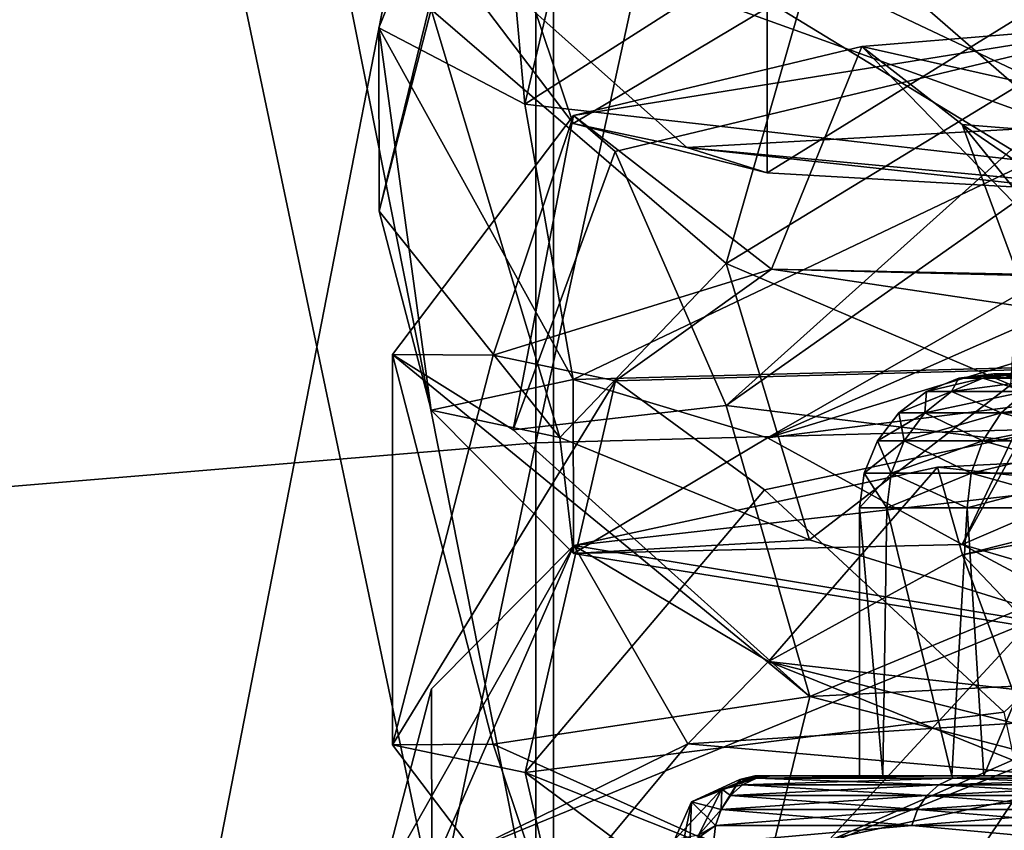
# Model space of a CAD drawing. Units: inches. Extents: x 0.37 to 1.73, y -2.28 to 2.04.
# Drawn here: x 1.01 to 1.02, y -1.79 to -1.78 of the extents above; entities that cross this region are included whole.
import ezdxf

# ---------------------------------------------------------------- set-up
doc = ezdxf.new("R2010")
doc.units = ezdxf.units.IN
doc.header["$MEASUREMENT"] = 0
doc.layers.add('stal nierdzewna', color=7, linetype='Continuous', true_color=0xbababa)

msp = doc.modelspace()

# ---------------------------------------------------------------- linework, layer by layer
at = {"layer": 'stal nierdzewna'}
for points in [[(1.023906, -1.748042, 2.235285), (1.015494, -1.786546, 2.2255521), (1.015494, -1.74824, 2.236063)], [(1.023906, -1.748042, 2.235285), (1.023906, -1.786319, 2.224781), (1.015494, -1.786546, 2.2255521)], [(1.015494, -1.74824, 2.236063), (1.015494, -1.786546, 2.2255521), (1.007386, -1.78722, 2.2278349)], [(1.015494, -1.74824, 2.236063), (1.007386, -1.78722, 2.2278349), (1.007386, -1.748827, 2.2383709)], [(1.015624, -1.7557009, 2.236217), (1.023906, -1.794001, 2.224575), (1.023906, -1.755495, 2.2354281)], [(1.007661, -1.756312, 2.238554), (1.015624, -1.794237, 2.2253549), (1.015624, -1.7557009, 2.236217)], [(1.015624, -1.7557009, 2.236217), (1.015624, -1.794237, 2.2253549), (1.023906, -1.794001, 2.224575)], [(1.007661, -1.756312, 2.238554), (1.007661, -1.794937, 2.227668), (1.015624, -1.794237, 2.2253549)], [(1.0113831, -1.769508, 2.3196981), (1.019681, -1.811397, 2.3098609), (1.019681, -1.769902, 2.3212481)], [(1.0113831, -1.769508, 2.3196981), (1.0113831, -1.810945, 2.308327), (1.019681, -1.811397, 2.3098609)], [(1.015624, -1.7767709, 2.316776), (1.007661, -1.817641, 2.302747), (1.007661, -1.77616, 2.3144391)], [(1.015624, -1.7767709, 2.316776), (1.015624, -1.8183399, 2.305059), (1.007661, -1.817641, 2.302747)], [(1.023906, -1.7769769, 2.317565), (1.015624, -1.8183399, 2.305059), (1.015624, -1.7767709, 2.316776)], [(1.023906, -1.7769769, 2.317565), (1.023906, -1.818576, 2.30584), (1.015624, -1.8183399, 2.305059)], [(1.018593, -1.786164, 2.16642), (1.018826, -1.786064, 2.166357), (1.018406, -1.786164, 2.1649959)], [(1.018406, -1.786164, 2.1649959), (1.018647, -1.786064, 2.1649959), (1.018593, -1.786164, 2.163573)], [(1.018406, -1.786164, 2.1649959), (1.018826, -1.786064, 2.166357), (1.018647, -1.786064, 2.1649959)], [(1.019143, -1.786164, 2.1677461), (1.019352, -1.786064, 2.167625), (1.018593, -1.786164, 2.16642)], [(1.018593, -1.786164, 2.163573), (1.018826, -1.786064, 2.163635), (1.019143, -1.786164, 2.162246)], [(1.018593, -1.786164, 2.16642), (1.019352, -1.786064, 2.167625), (1.018826, -1.786064, 2.166357)], [(1.018593, -1.786164, 2.163573), (1.018647, -1.786064, 2.1649959), (1.018826, -1.786064, 2.163635)], [(1.018826, -1.786064, 2.166357), (1.019076, -1.7860301, 2.16629), (1.018647, -1.786064, 2.1649959)], [(1.018647, -1.786064, 2.1649959), (1.018906, -1.7860301, 2.1649959), (1.018826, -1.786064, 2.163635)], [(1.018647, -1.786064, 2.1649959), (1.019076, -1.7860301, 2.16629), (1.018906, -1.7860301, 2.1649959)], [(1.019352, -1.786064, 2.167625), (1.019576, -1.7860301, 2.167496), (1.018826, -1.786064, 2.166357)], [(1.018826, -1.786064, 2.163635), (1.019076, -1.7860301, 2.163702), (1.019352, -1.786064, 2.1623671)], [(1.018826, -1.786064, 2.166357), (1.019576, -1.7860301, 2.167496), (1.019076, -1.7860301, 2.16629)], [(1.018826, -1.786064, 2.163635), (1.018906, -1.7860301, 2.1649959), (1.019076, -1.7860301, 2.163702)], [(1.019143, -1.786164, 2.162246), (1.018826, -1.786064, 2.163635), (1.019352, -1.786064, 2.1623671)], [(1.019076, -1.7860301, 2.16629), (1.019326, -1.786064, 2.166223), (1.018906, -1.7860301, 2.1649959)], [(1.018906, -1.7860301, 2.1649959), (1.019165, -1.786064, 2.1649959), (1.019076, -1.7860301, 2.163702)], [(1.018906, -1.7860301, 2.1649959), (1.019326, -1.786064, 2.166223), (1.019165, -1.786064, 2.1649959)], [(1.018393, -1.786323, 2.1664729), (1.018593, -1.786164, 2.16642), (1.018199, -1.786323, 2.1649959)], [(1.018199, -1.786323, 2.1649959), (1.018406, -1.786164, 2.1649959), (1.018393, -1.786323, 2.1635189)], [(1.018199, -1.786323, 2.1649959), (1.018593, -1.786164, 2.16642), (1.018406, -1.786164, 2.1649959)], [(1.018963, -1.786323, 2.16785), (1.019143, -1.786164, 2.1677461), (1.018393, -1.786323, 2.1664729)], [(1.018393, -1.786323, 2.1635189), (1.018593, -1.786164, 2.163573), (1.018963, -1.786323, 2.162143)], [(1.018393, -1.786323, 2.1664729), (1.019143, -1.786164, 2.1677461), (1.018593, -1.786164, 2.16642)], [(1.018393, -1.786323, 2.1635189), (1.018406, -1.786164, 2.1649959), (1.018593, -1.786164, 2.163573)], [(1.018963, -1.786323, 2.162143), (1.018593, -1.786164, 2.163573), (1.019143, -1.786164, 2.162246)], [(1.018963, -1.786323, 2.162143), (1.019143, -1.786164, 2.162246), (1.01987, -1.786323, 2.16096)], [(1.018963, -1.786323, 2.16785), (1.01987, -1.786323, 2.1690321), (1.020017, -1.786164, 2.168885)], [(1.019143, -1.786164, 2.1677461), (1.018963, -1.786323, 2.16785), (1.020017, -1.786164, 2.168885)], [(1.023906, -1.786319, 2.224781), (1.023906, -1.824174, 2.2128451), (1.015494, -1.82443, 2.2136061)], [(1.023906, -1.786319, 2.224781), (1.015494, -1.82443, 2.2136061), (1.015494, -1.786546, 2.2255521)], [(1.01824, -1.78653, 2.1665139), (1.018393, -1.786323, 2.1664729), (1.0180399, -1.78653, 2.1649959)], [(1.0180399, -1.78653, 2.1649959), (1.018199, -1.786323, 2.1649959), (1.01824, -1.78653, 2.1634779)], [(1.0180399, -1.78653, 2.1649959), (1.018393, -1.786323, 2.1664729), (1.018199, -1.786323, 2.1649959)], [(1.01824, -1.78653, 2.1634779), (1.018199, -1.786323, 2.1649959), (1.018393, -1.786323, 2.1635189)], [(1.01824, -1.78653, 2.1634779), (1.018393, -1.786323, 2.1635189), (1.018826, -1.78653, 2.1620629)], [(1.01824, -1.78653, 2.1665139), (1.018826, -1.78653, 2.1679289), (1.018963, -1.786323, 2.16785)], [(1.018393, -1.786323, 2.1664729), (1.01824, -1.78653, 2.1665139), (1.018963, -1.786323, 2.16785)], [(1.018826, -1.78653, 2.1620629), (1.018393, -1.786323, 2.1635189), (1.018963, -1.786323, 2.162143)], [(1.018963, -1.786323, 2.16785), (1.018826, -1.78653, 2.1679289), (1.01987, -1.786323, 2.1690321)], [(1.018826, -1.78653, 2.1620629), (1.018963, -1.786323, 2.162143), (1.019758, -1.78653, 2.1608479)], [(1.019758, -1.78653, 2.1691439), (1.01987, -1.786323, 2.1690321), (1.018826, -1.78653, 2.1679289)], [(1.019758, -1.78653, 2.1608479), (1.018963, -1.786323, 2.162143), (1.01987, -1.786323, 2.16096)], [(1.015494, -1.786546, 2.2255521), (1.007386, -1.825188, 2.215863), (1.007386, -1.78722, 2.2278349)], [(1.015494, -1.786546, 2.2255521), (1.015494, -1.82443, 2.2136061), (1.007386, -1.825188, 2.215863)], [(1.01794, -1.7867711, 2.1649959), (1.0180399, -1.78653, 2.1649959), (1.0181431, -1.7867711, 2.1634519)], [(1.01794, -1.7867711, 2.1649959), (1.0181431, -1.7867711, 2.1665399), (1.01824, -1.78653, 2.1665139)], [(1.0180399, -1.78653, 2.1649959), (1.01794, -1.7867711, 2.1649959), (1.01824, -1.78653, 2.1665139)], [(1.0181431, -1.7867711, 2.1634519), (1.0180399, -1.78653, 2.1649959), (1.01824, -1.78653, 2.1634779)], [(1.01824, -1.78653, 2.1665139), (1.0181431, -1.7867711, 2.1665399), (1.018826, -1.78653, 2.1679289)], [(1.0181431, -1.7867711, 2.1634519), (1.01824, -1.78653, 2.1634779), (1.018739, -1.7867711, 2.1620131)], [(1.018739, -1.7867711, 2.167979), (1.018826, -1.78653, 2.1679289), (1.0181431, -1.7867711, 2.1665399)], [(1.018739, -1.7867711, 2.1620131), (1.01824, -1.78653, 2.1634779), (1.018826, -1.78653, 2.1620629)], [(1.018739, -1.7867711, 2.1620131), (1.018826, -1.78653, 2.1620629), (1.0196871, -1.7867711, 2.160778)], [(1.0196871, -1.7867711, 2.169214), (1.019758, -1.78653, 2.1691439), (1.018739, -1.7867711, 2.167979)], [(1.018739, -1.7867711, 2.167979), (1.019758, -1.78653, 2.1691439), (1.018826, -1.78653, 2.1679289)], [(1.0196871, -1.7867711, 2.160778), (1.018826, -1.78653, 2.1620629), (1.019758, -1.78653, 2.1608479)], [(1.01811, -1.78703, 2.1634431), (1.017906, -1.78703, 2.1649959), (1.01794, -1.7867711, 2.1649959)], [(1.01794, -1.7867711, 2.1649959), (1.017906, -1.78703, 2.1649959), (1.0181431, -1.7867711, 2.1665399)], [(1.01811, -1.78703, 2.166549), (1.0181431, -1.7867711, 2.1665399), (1.017906, -1.78703, 2.1649959)], [(1.01811, -1.78703, 2.1634431), (1.01794, -1.7867711, 2.1649959), (1.0181431, -1.7867711, 2.1634519)], [(1.01811, -1.78703, 2.1634431), (1.0181431, -1.7867711, 2.1634519), (1.01871, -1.78703, 2.1619959)], [(1.01871, -1.78703, 2.1679959), (1.018739, -1.7867711, 2.167979), (1.01811, -1.78703, 2.166549)], [(1.01811, -1.78703, 2.166549), (1.018739, -1.7867711, 2.167979), (1.0181431, -1.7867711, 2.1665399)], [(1.01871, -1.78703, 2.1619959), (1.0181431, -1.7867711, 2.1634519), (1.018739, -1.7867711, 2.1620131)], [(1.01871, -1.78703, 2.1619959), (1.018739, -1.7867711, 2.1620131), (1.019663, -1.78703, 2.160753)], [(1.019663, -1.78703, 2.169239), (1.0196871, -1.7867711, 2.169214), (1.01871, -1.78703, 2.1679959)], [(1.01871, -1.78703, 2.1679959), (1.0196871, -1.7867711, 2.169214), (1.018739, -1.7867711, 2.167979)], [(1.019663, -1.78703, 2.160753), (1.018739, -1.7867711, 2.1620131), (1.0196871, -1.7867711, 2.160778)], [(1.017906, -1.78703, 2.1649959), (1.01808, -1.78903, 2.163559), (1.017906, -1.78903, 2.1649959)], [(1.01808, -1.78903, 2.1664331), (1.017906, -1.78703, 2.1649959), (1.017906, -1.78903, 2.1649959)], [(1.01808, -1.78903, 2.1664331), (1.01811, -1.78703, 2.166549), (1.017906, -1.78703, 2.1649959)], [(1.01811, -1.78703, 2.1634431), (1.01808, -1.78903, 2.163559), (1.017906, -1.78703, 2.1649959)], [(1.01811, -1.78703, 2.1634431), (1.018594, -1.78903, 2.1622059), (1.01808, -1.78903, 2.163559)], [(1.01808, -1.78903, 2.1664331), (1.018594, -1.78903, 2.1677859), (1.01811, -1.78703, 2.166549)], [(1.01811, -1.78703, 2.166549), (1.018594, -1.78903, 2.1677859), (1.01871, -1.78703, 2.1679959)], [(1.01871, -1.78703, 2.1619959), (1.018594, -1.78903, 2.1622059), (1.01811, -1.78703, 2.1634431)], [(1.01871, -1.78703, 2.1619959), (1.018834, -1.78903, 2.1617899), (1.018594, -1.78903, 2.1622059)], [(1.01871, -1.78703, 2.1679959), (1.018594, -1.78903, 2.1677859), (1.018834, -1.78903, 2.168201)], [(1.019663, -1.78703, 2.160753), (1.018834, -1.78903, 2.1617899), (1.01871, -1.78703, 2.1619959)], [(1.01871, -1.78703, 2.1679959), (1.018834, -1.78903, 2.168201), (1.019663, -1.78703, 2.169239)], [(1.019749, -1.78903, 2.1606691), (1.018834, -1.78903, 2.1617899), (1.019663, -1.78703, 2.160753)], [(1.019663, -1.78703, 2.169239), (1.018834, -1.78903, 2.168201), (1.019749, -1.78903, 2.169323)], [(1.017127, -1.78903, 2.1649959), (1.016654, -1.789222, 2.16503), (1.017014, -1.789055, 2.165323)], [(1.017127, -1.78903, 2.1649959), (1.017158, -1.78903, 2.1647561), (1.016654, -1.789222, 2.16503)], [(1.016654, -1.789222, 2.16503), (1.017158, -1.78903, 2.1647561), (1.01688, -1.789129, 2.1645989)], [(1.016654, -1.789222, 2.16503), (1.016876, -1.7892801, 2.1656761), (1.017014, -1.789055, 2.165323)], [(1.017014, -1.789055, 2.165323), (1.016876, -1.7892801, 2.1656761), (1.016945, -1.789176, 2.1656361)], [(1.017158, -1.78903, 2.1647561), (1.017139, -1.789047, 2.1644681), (1.01688, -1.789129, 2.1645989)], [(1.01688, -1.789129, 2.1645989), (1.017139, -1.789047, 2.1644681), (1.017035, -1.789097, 2.164407)], [(1.017035, -1.789097, 2.165585), (1.017014, -1.789055, 2.165323), (1.016945, -1.789176, 2.1656361)], [(1.017014, -1.789055, 2.165323), (1.017161, -1.789034, 2.1654179), (1.017158, -1.78903, 2.165236)], [(1.017127, -1.78903, 2.1649959), (1.017014, -1.789055, 2.165323), (1.017158, -1.78903, 2.165236)], [(1.017014, -1.789055, 2.165323), (1.017139, -1.789047, 2.165524), (1.017161, -1.789034, 2.1654179)], [(1.017035, -1.789097, 2.165585), (1.017139, -1.789047, 2.165524), (1.017014, -1.789055, 2.165323)], [(1.017035, -1.789097, 2.164407), (1.018602, -1.789047, 2.1619339), (1.018497, -1.789097, 2.1618731)], [(1.017035, -1.789097, 2.164407), (1.017139, -1.789047, 2.1644681), (1.018602, -1.789047, 2.1619339)], [(1.018497, -1.789097, 2.168118), (1.017139, -1.789047, 2.165524), (1.017035, -1.789097, 2.165585)], [(1.017127, -1.78903, 2.1649959), (1.017158, -1.78903, 2.165236), (1.017158, -1.78903, 2.1647561)], [(1.017139, -1.789047, 2.165524), (1.017251, -1.78903, 2.1654601), (1.017161, -1.789034, 2.1654179)], [(1.017251, -1.78903, 2.1645319), (1.017139, -1.789047, 2.1644681), (1.017158, -1.78903, 2.1647561)], [(1.018602, -1.789047, 2.1619339), (1.017139, -1.789047, 2.1644681), (1.018594, -1.78903, 2.1622059)], [(1.018594, -1.78903, 2.1622059), (1.017139, -1.789047, 2.1644681), (1.017251, -1.78903, 2.1645319)], [(1.018594, -1.78903, 2.1677859), (1.017139, -1.789047, 2.165524), (1.018602, -1.789047, 2.1680579)], [(1.018594, -1.78903, 2.1677859), (1.017251, -1.78903, 2.1654601), (1.017139, -1.789047, 2.165524)], [(1.018602, -1.789047, 2.1680579), (1.017139, -1.789047, 2.165524), (1.018497, -1.789097, 2.168118)], [(1.017161, -1.789034, 2.1654179), (1.017251, -1.78903, 2.1654601), (1.017158, -1.78903, 2.165236)], [(1.017158, -1.78903, 2.165236), (1.017251, -1.78903, 2.1645319), (1.017158, -1.78903, 2.1647561)], [(1.017251, -1.78903, 2.1654601), (1.017251, -1.78903, 2.1645319), (1.017158, -1.78903, 2.165236)], [(1.018594, -1.78903, 2.1677859), (1.01808, -1.78903, 2.1664331), (1.017251, -1.78903, 2.1654601)], [(1.017251, -1.78903, 2.1654601), (1.01808, -1.78903, 2.1664331), (1.017906, -1.78903, 2.1649959)], [(1.017251, -1.78903, 2.1645319), (1.017906, -1.78903, 2.1649959), (1.01808, -1.78903, 2.163559)], [(1.018594, -1.78903, 2.1622059), (1.017251, -1.78903, 2.1645319), (1.01808, -1.78903, 2.163559)], [(1.017251, -1.78903, 2.1654601), (1.017906, -1.78903, 2.1649959), (1.017251, -1.78903, 2.1645319)], [(1.018602, -1.789047, 2.1619339), (1.0200649, -1.789047, 2.1594), (1.018497, -1.789097, 2.1618731)], [(1.018497, -1.789097, 2.1618731), (1.0200649, -1.789047, 2.1594), (1.019961, -1.789097, 2.159339)], [(1.019961, -1.789097, 2.1706531), (1.018602, -1.789047, 2.1680579), (1.018497, -1.789097, 2.168118)], [(1.018834, -1.78903, 2.1617899), (1.018602, -1.789047, 2.1619339), (1.018594, -1.78903, 2.1622059)], [(1.018594, -1.78903, 2.1677859), (1.018602, -1.789047, 2.1680579), (1.018834, -1.78903, 2.168201)], [(1.018834, -1.78903, 2.1617899), (1.0200649, -1.789047, 2.1594), (1.018602, -1.789047, 2.1619339)], [(1.018602, -1.789047, 2.1680579), (1.0200649, -1.789047, 2.1705921), (1.018834, -1.78903, 2.168201)], [(1.019961, -1.789097, 2.1706531), (1.0200649, -1.789047, 2.1705921), (1.018602, -1.789047, 2.1680579)], [(1.018834, -1.78903, 2.1617899), (1.020177, -1.78903, 2.1594639), (1.0200649, -1.789047, 2.1594)], [(1.018834, -1.78903, 2.168201), (1.0200649, -1.789047, 2.1705921), (1.020177, -1.78903, 2.1705279)], [(1.018834, -1.78903, 2.1617899), (1.019749, -1.78903, 2.1606691), (1.020177, -1.78903, 2.1594639)], [(1.019749, -1.78903, 2.169323), (1.018834, -1.78903, 2.168201), (1.020177, -1.78903, 2.1705279)], [(1.016526, -1.789506, 2.1648841), (1.01688, -1.789129, 2.1645989), (1.016706, -1.78947, 2.164489)], [(1.016654, -1.789222, 2.16503), (1.01688, -1.789129, 2.1645989), (1.016526, -1.789506, 2.1648841)], [(1.01688, -1.789129, 2.1645989), (1.016876, -1.7892801, 2.1643159), (1.016706, -1.78947, 2.164489)], [(1.016945, -1.789176, 2.164356), (1.016876, -1.7892801, 2.1643159), (1.01688, -1.789129, 2.1645989)], [(1.016945, -1.789176, 2.164356), (1.01688, -1.789129, 2.1645989), (1.017035, -1.789097, 2.164407)], [(1.017035, -1.789097, 2.164407), (1.018497, -1.789097, 2.1618731), (1.016945, -1.789176, 2.164356)], [(1.018497, -1.789097, 2.1618731), (1.0184079, -1.789176, 2.1618221), (1.016945, -1.789176, 2.164356)], [(1.016945, -1.789176, 2.1656361), (1.0184079, -1.789176, 2.16817), (1.017035, -1.789097, 2.165585)], [(1.018497, -1.789097, 2.168118), (1.017035, -1.789097, 2.165585), (1.0184079, -1.789176, 2.16817)], [(1.019871, -1.789176, 2.1592879), (1.0184079, -1.789176, 2.1618221), (1.019961, -1.789097, 2.159339)], [(1.018497, -1.789097, 2.1618731), (1.019961, -1.789097, 2.159339), (1.0184079, -1.789176, 2.1618221)], [(1.018497, -1.789097, 2.168118), (1.0184079, -1.789176, 2.16817), (1.019871, -1.789176, 2.1707039)], [(1.019961, -1.789097, 2.1706531), (1.018497, -1.789097, 2.168118), (1.019871, -1.789176, 2.1707039)], [(1.016654, -1.789222, 2.16503), (1.016526, -1.789506, 2.1648841), (1.016531, -1.789826, 2.16521)], [(1.016654, -1.789222, 2.16503), (1.016531, -1.789826, 2.16521), (1.016641, -1.789536, 2.1653991)], [(1.0168329, -1.7894, 2.1657009), (1.016654, -1.789222, 2.16503), (1.016641, -1.789536, 2.1653991)], [(1.0168329, -1.7894, 2.1657009), (1.016876, -1.7892801, 2.1656761), (1.016654, -1.789222, 2.16503)], [(1.018339, -1.7892801, 2.161782), (1.016876, -1.7892801, 2.1643159), (1.0184079, -1.789176, 2.1618221)], [(1.0184079, -1.789176, 2.1618221), (1.016876, -1.7892801, 2.1643159), (1.016945, -1.789176, 2.164356)], [(1.016945, -1.789176, 2.1656361), (1.016876, -1.7892801, 2.1656761), (1.018339, -1.7892801, 2.16821)], [(1.016945, -1.789176, 2.1656361), (1.018339, -1.7892801, 2.16821), (1.0184079, -1.789176, 2.16817)], [(1.019871, -1.789176, 2.1592879), (1.018339, -1.7892801, 2.161782), (1.0184079, -1.789176, 2.1618221)], [(1.019871, -1.789176, 2.1592879), (1.019802, -1.7892801, 2.1592481), (1.018339, -1.7892801, 2.161782)], [(1.018339, -1.7892801, 2.16821), (1.019802, -1.7892801, 2.1707439), (1.0184079, -1.789176, 2.16817)], [(1.0184079, -1.789176, 2.16817), (1.019802, -1.7892801, 2.1707439), (1.019871, -1.789176, 2.1707039)], [(1.016706, -1.78947, 2.164489), (1.016876, -1.7892801, 2.1643159), (1.0168329, -1.7894, 2.1642909)], [(1.0168329, -1.7894, 2.1642909), (1.018339, -1.7892801, 2.161782), (1.018296, -1.7894, 2.161757)], [(1.0168329, -1.7894, 2.1642909), (1.016876, -1.7892801, 2.1643159), (1.018339, -1.7892801, 2.161782)], [(1.016876, -1.7892801, 2.1656761), (1.0168329, -1.7894, 2.1657009), (1.018296, -1.7894, 2.1682351)], [(1.018339, -1.7892801, 2.16821), (1.016876, -1.7892801, 2.1656761), (1.018296, -1.7894, 2.1682351)], [(1.018339, -1.7892801, 2.161782), (1.019802, -1.7892801, 2.1592481), (1.018296, -1.7894, 2.161757)], [(1.019802, -1.7892801, 2.1592481), (1.0197591, -1.7894, 2.1592231), (1.018296, -1.7894, 2.161757)], [(1.0197591, -1.7894, 2.170769), (1.018339, -1.7892801, 2.16821), (1.018296, -1.7894, 2.1682351)], [(1.0197591, -1.7894, 2.170769), (1.019802, -1.7892801, 2.1707439), (1.018339, -1.7892801, 2.16821)], [(1.0168329, -1.7894, 2.1657009), (1.016641, -1.789536, 2.1653991), (1.016818, -1.78953, 2.16571)], [(1.016818, -1.78953, 2.164283), (1.016706, -1.78947, 2.164489), (1.0168329, -1.7894, 2.1642909)], [(1.0168329, -1.7894, 2.1642909), (1.018296, -1.7894, 2.161757), (1.016818, -1.78953, 2.164283)], [(1.016818, -1.78953, 2.164283), (1.018296, -1.7894, 2.161757), (1.019744, -1.78953, 2.159214)], [(1.018296, -1.7894, 2.1682351), (1.0168329, -1.7894, 2.1657009), (1.016818, -1.78953, 2.16571)], [(1.019744, -1.78953, 2.170778), (1.018296, -1.7894, 2.1682351), (1.016818, -1.78953, 2.16571)], [(1.018296, -1.7894, 2.161757), (1.0197591, -1.7894, 2.1592231), (1.019744, -1.78953, 2.159214)], [(1.0197591, -1.7894, 2.170769), (1.018296, -1.7894, 2.1682351), (1.019744, -1.78953, 2.170778)]]:
    msp.add_3dface(points, dxfattribs=at)
at = {"layer": 'stal nierdzewna', "color": 9, "true_color": 0xbababa}
for points in [[(1.0154099, -1.7840199, 1.7101951), (1.015172, -1.781358, 1.7130262), (1.016083, -1.781167, 1.7108341)], [(1.016083, -1.781167, 1.7108341), (1.016911, -1.783061, 1.7081481), (1.0154099, -1.7840199, 1.7101951)], [(1.0143239, -1.7848181, 1.7282311), (1.015172, -1.781358, 1.7130262), (1.014323, -1.783452, 1.7126142)], [(1.015172, -1.781358, 1.7130262), (1.0154099, -1.7840199, 1.7101951), (1.014323, -1.783452, 1.7126142)], [(1.014712, -1.7833149, 1.7282581), (1.015172, -1.781358, 1.7130262), (1.0143239, -1.7848181, 1.7282311)], [(1.016911, -1.783061, 1.7081481), (1.019183, -1.781459, 1.7070421), (1.019183, -1.784447, 1.7067811)], [(1.022844, -1.783469, 1.7300181), (1.017222, -1.781762, 1.7277191), (1.020484, -1.782132, 1.7319531)], [(1.020871, -1.78337, 1.7288841), (1.017222, -1.781762, 1.7277191), (1.022844, -1.783469, 1.7300181)], [(1.01691, -1.782001, 1.6960372), (1.01442, -1.782382, 1.6914771), (1.019421, -1.784187, 1.6966771)], [(1.018981, -1.78214, 1.6976202), (1.01691, -1.782001, 1.6960372), (1.019421, -1.784187, 1.6966771)], [(1.019421, -1.784187, 1.6966771), (1.02142, -1.782992, 1.6984491), (1.018981, -1.78214, 1.6976202)], [(1.01442, -1.782382, 1.6914771), (1.015169, -1.782378, 1.6759961), (1.015771, -1.784165, 1.6909581)], [(1.019421, -1.784187, 1.6966771), (1.01442, -1.782382, 1.6914771), (1.01662, -1.784344, 1.6930001)], [(1.01442, -1.782382, 1.6914771), (1.015771, -1.784165, 1.6909581), (1.01662, -1.784344, 1.6930001)], [(1.015771, -1.784165, 1.6909581), (1.015169, -1.782378, 1.6759961), (1.017218, -1.783301, 1.6764661)], [(1.0191849, -1.783823, 1.7340641), (1.023984, -1.782745, 1.7343462), (1.017534, -1.783041, 1.7322631)], [(1.0172189, -1.784532, 1.6905361), (1.017218, -1.783301, 1.6764661), (1.019729, -1.782979, 1.6899971)], [(1.020869, -1.784742, 1.6941091), (1.0172189, -1.784532, 1.6905361), (1.019729, -1.782979, 1.6899971)], [(1.017534, -1.783041, 1.7322631), (1.014712, -1.7833149, 1.7282581), (1.0169131, -1.7852089, 1.7326971)], [(1.0154099, -1.7840199, 1.7101951), (1.016911, -1.783061, 1.7081481), (1.019183, -1.784447, 1.7067811)], [(1.0191849, -1.783823, 1.7340641), (1.017534, -1.783041, 1.7322631), (1.0169131, -1.7852089, 1.7326971)], [(1.014712, -1.7833149, 1.7282581), (1.0143239, -1.7848181, 1.7282311), (1.015671, -1.786505, 1.7303032)], [(1.0169131, -1.7852089, 1.7326971), (1.014712, -1.7833149, 1.7282581), (1.015671, -1.786505, 1.7303032)], [(1.015771, -1.784165, 1.6909581), (1.017218, -1.783301, 1.6764661), (1.0172189, -1.784532, 1.6905361)], [(1.017923, -1.783591, 1.7486271), (1.0200959, -1.783411, 1.7453961), (1.015774, -1.7841049, 1.7498871)], [(1.015774, -1.7841049, 1.7498871), (1.0200959, -1.783411, 1.7453961), (1.016085, -1.784374, 1.7474941)], [(1.016085, -1.784374, 1.7474941), (1.0200959, -1.783411, 1.7453961), (1.0169131, -1.786268, 1.7448081)], [(1.0200959, -1.783411, 1.7453961), (1.0191849, -1.7846659, 1.7437022), (1.0169131, -1.786268, 1.7448081)], [(1.017923, -1.783591, 1.7486271), (1.0215451, -1.784403, 1.7478281), (1.0200959, -1.783411, 1.7453961)], [(1.014712, -1.786303, 1.7279971), (1.014323, -1.783452, 1.7126142), (1.015772, -1.786074, 1.7127751)], [(1.0143239, -1.7848181, 1.7282311), (1.014323, -1.783452, 1.7126142), (1.014712, -1.786303, 1.7279971)], [(1.015772, -1.786074, 1.7127751), (1.014323, -1.783452, 1.7126142), (1.0154099, -1.7840199, 1.7101951)], [(1.017251, -1.785252, 1.7664381), (1.017923, -1.783591, 1.7486271), (1.015774, -1.7841049, 1.7498871)], [(1.019585, -1.785297, 1.7669492), (1.017923, -1.783591, 1.7486271), (1.017251, -1.785252, 1.7664381)], [(1.019585, -1.785297, 1.7669492), (1.018672, -1.7841721, 1.7506611), (1.017923, -1.783591, 1.7486271)], [(1.018672, -1.7841721, 1.7506611), (1.0215451, -1.784403, 1.7478281), (1.017923, -1.783591, 1.7486271)], [(1.0191849, -1.783823, 1.7340641), (1.0169131, -1.7852089, 1.7326971), (1.019035, -1.786113, 1.7341241)], [(1.0154099, -1.7840199, 1.7101951), (1.019183, -1.784447, 1.7067811), (1.015772, -1.786074, 1.7127751)], [(1.015175, -1.785892, 1.7648491), (1.015774, -1.7841049, 1.7498871), (1.014424, -1.785888, 1.7493681)], [(1.015774, -1.7841049, 1.7498871), (1.015324, -1.786449, 1.7468711), (1.014424, -1.785888, 1.7493681)], [(1.017251, -1.785252, 1.7664381), (1.015774, -1.7841049, 1.7498871), (1.015175, -1.785892, 1.7648491)], [(1.015324, -1.786449, 1.7468711), (1.015774, -1.7841049, 1.7498871), (1.016085, -1.784374, 1.7474941)], [(1.01662, -1.784344, 1.6930001), (1.015771, -1.784165, 1.6909581), (1.0172189, -1.784532, 1.6905361)], [(1.019273, -1.785797, 1.7637551), (1.018672, -1.7841721, 1.7506611), (1.019585, -1.785297, 1.7669492)], [(1.018672, -1.7841721, 1.7506611), (1.020173, -1.785199, 1.7497901), (1.0215451, -1.784403, 1.7478281)], [(1.019273, -1.785797, 1.7637551), (1.020173, -1.785199, 1.7497901), (1.018672, -1.7841721, 1.7506611)], [(1.019421, -1.784187, 1.6966771), (1.01662, -1.784344, 1.6930001), (1.021968, -1.784927, 1.6962231)], [(1.016085, -1.784374, 1.7474941), (1.0169131, -1.786268, 1.7448081), (1.015324, -1.786449, 1.7468711)], [(1.021968, -1.784927, 1.6962231), (1.01662, -1.784344, 1.6930001), (1.020869, -1.784742, 1.6941091)], [(1.01662, -1.784344, 1.6930001), (1.0172189, -1.784532, 1.6905361), (1.020869, -1.784742, 1.6941091)], [(1.019183, -1.784447, 1.7067811), (1.021969, -1.78591, 1.7074571), (1.015772, -1.786074, 1.7127751)], [(1.0169131, -1.786268, 1.7448081), (1.0191849, -1.7846659, 1.7437022), (1.021423, -1.7868249, 1.7422601)], [(1.018671, -1.787305, 1.7268441), (1.01973, -1.785072, 1.7139271), (1.02012, -1.784683, 1.7266831)], [(1.018671, -1.787305, 1.7268441), (1.02012, -1.784683, 1.7266831), (1.020871, -1.786358, 1.7286221)], [(1.015671, -1.786505, 1.7303032), (1.0143239, -1.7848181, 1.7282311), (1.014712, -1.786303, 1.7279971)], [(1.017221, -1.786508, 1.7131261), (1.021969, -1.78591, 1.7074571), (1.022843, -1.784801, 1.7108262)], [(1.017221, -1.786508, 1.7131261), (1.022843, -1.784801, 1.7108262), (1.02087, -1.7849, 1.7119612)], [(1.02087, -1.7849, 1.7119612), (1.01973, -1.785072, 1.7139271), (1.017221, -1.786508, 1.7131261)], [(1.018671, -1.787305, 1.7268441), (1.017221, -1.786508, 1.7131261), (1.01973, -1.785072, 1.7139271)], [(1.017251, -1.785252, 1.7664381), (1.015175, -1.785892, 1.7648491), (1.0160871, -1.7860841, 1.7670411)], [(1.0169131, -1.7852089, 1.7326971), (1.015671, -1.786505, 1.7303032), (1.017534, -1.787268, 1.7318931)], [(1.021786, -1.7859271, 1.7707181), (1.017251, -1.785252, 1.7664381), (1.0160871, -1.7860841, 1.7670411)], [(1.019035, -1.786113, 1.7341241), (1.0169131, -1.7852089, 1.7326971), (1.017534, -1.787268, 1.7318931)], [(1.023986, -1.785421, 1.7695471), (1.019585, -1.785297, 1.7669492), (1.017251, -1.785252, 1.7664381)], [(1.021786, -1.7859271, 1.7707181), (1.023986, -1.785421, 1.7695471), (1.017251, -1.785252, 1.7664381)], [(1.014425, -1.788797, 1.7647971), (1.014424, -1.785888, 1.7493681), (1.015174, -1.788792, 1.7493161)], [(1.015175, -1.785892, 1.7648491), (1.014424, -1.785888, 1.7493681), (1.014425, -1.788797, 1.7647971)], [(1.017535, -1.7884361, 1.7452421), (1.014424, -1.785888, 1.7493681), (1.015324, -1.786449, 1.7468711)], [(1.014424, -1.785888, 1.7493681), (1.017535, -1.7884361, 1.7452421), (1.015174, -1.788792, 1.7493161)], [(1.0160871, -1.7860841, 1.7670411), (1.015175, -1.785892, 1.7648491), (1.014425, -1.788797, 1.7647971)], [(1.015772, -1.786074, 1.7127751), (1.021969, -1.78591, 1.7074571), (1.017221, -1.786508, 1.7131261)], [(1.021786, -1.7859271, 1.7707181), (1.0160871, -1.7860841, 1.7670411), (1.017199, -1.7868969, 1.7692041)], [(1.021786, -1.7859271, 1.7707181), (1.017199, -1.7868969, 1.7692041), (1.018986, -1.788555, 1.7709401)], [(1.0160871, -1.7860841, 1.7670411), (1.014425, -1.788797, 1.7647971), (1.015414, -1.789005, 1.7671751)], [(1.014712, -1.786303, 1.7279971), (1.015772, -1.786074, 1.7127751), (1.0157731, -1.787372, 1.7276181)], [(1.017199, -1.7868969, 1.7692041), (1.0160871, -1.7860841, 1.7670411), (1.015414, -1.789005, 1.7671751)], [(1.0157731, -1.787372, 1.7276181), (1.015772, -1.786074, 1.7127751), (1.017221, -1.786508, 1.7131261)], [(1.019035, -1.786113, 1.7341241), (1.017534, -1.787268, 1.7318931), (1.020095, -1.788066, 1.7321091)], [(1.015671, -1.786505, 1.7303032), (1.014712, -1.786303, 1.7279971), (1.0157731, -1.787372, 1.7276181)], [(1.015324, -1.786449, 1.7468711), (1.0169131, -1.786268, 1.7448081), (1.017535, -1.7884361, 1.7452421)], [(1.0169131, -1.786268, 1.7448081), (1.021423, -1.7868249, 1.7422601), (1.017535, -1.7884361, 1.7452421)], [(1.020872, -1.787949, 1.7307692), (1.018671, -1.787305, 1.7268441), (1.020871, -1.786358, 1.7286221)], [(1.015671, -1.786505, 1.7303032), (1.0157731, -1.787372, 1.7276181), (1.017534, -1.787268, 1.7318931)], [(1.0157731, -1.787372, 1.7276181), (1.017221, -1.786508, 1.7131261), (1.018671, -1.787305, 1.7268441)], [(1.018675, -1.78738, 1.7873211), (1.021974, -1.786551, 1.7812821), (1.018488, -1.786726, 1.7832872)], [(1.018488, -1.786726, 1.7832872), (1.021974, -1.786551, 1.7812821), (1.019737, -1.786862, 1.7814051)], [(1.018675, -1.78738, 1.7873211), (1.0223759, -1.7866811, 1.7827761), (1.021974, -1.786551, 1.7812821)], [(1.0172271, -1.7881759, 1.8010391), (1.018488, -1.786726, 1.7832872), (1.015777, -1.787312, 1.7865471)], [(1.018488, -1.786726, 1.7832872), (1.019737, -1.786862, 1.7814051), (1.015777, -1.787312, 1.7865471)], [(1.0172271, -1.7881759, 1.8010391), (1.018675, -1.78738, 1.7873211), (1.018488, -1.786726, 1.7832872)], [(1.019735, -1.788498, 1.7875081), (1.0223759, -1.7866811, 1.7827761), (1.018675, -1.78738, 1.7873211)], [(1.015777, -1.787312, 1.7865471), (1.019737, -1.786862, 1.7814051), (1.019188, -1.787873, 1.7803621)], [(1.017535, -1.7884361, 1.7452421), (1.021423, -1.7868249, 1.7422601), (1.021624, -1.7882299, 1.7428901)], [(1.018986, -1.788555, 1.7709401), (1.017199, -1.7868969, 1.7692041), (1.015414, -1.789005, 1.7671751)], [(1.015777, -1.787312, 1.7865471), (1.019188, -1.787873, 1.7803621), (1.014328, -1.789867, 1.7859341)], [(1.014328, -1.789867, 1.7859341), (1.014716, -1.788381, 1.7861692), (1.015777, -1.787312, 1.7865471)], [(1.014717, -1.789729, 1.8015782), (1.015777, -1.787312, 1.7865471), (1.014716, -1.788381, 1.7861692)], [(1.016627, -1.788789, 1.8034331), (1.015777, -1.787312, 1.7865471), (1.014717, -1.789729, 1.8015782)], [(1.017534, -1.787268, 1.7318931), (1.0157731, -1.787372, 1.7276181), (1.020095, -1.788066, 1.7321091)], [(1.020095, -1.788066, 1.7321091), (1.0157731, -1.787372, 1.7276181), (1.018671, -1.787305, 1.7268441)], [(1.0172271, -1.7881759, 1.8010391), (1.015777, -1.787312, 1.7865471), (1.016627, -1.788789, 1.8034331)], [(1.020095, -1.788066, 1.7321091), (1.018671, -1.787305, 1.7268441), (1.020872, -1.787949, 1.7307692)], [(1.019276, -1.789004, 1.8004152), (1.018675, -1.78738, 1.7873211), (1.0172271, -1.7881759, 1.8010391)], [(1.019276, -1.789004, 1.8004152), (1.019735, -1.788498, 1.7875081), (1.018675, -1.78738, 1.7873211)], [(1.014328, -1.789867, 1.7859341), (1.019188, -1.787873, 1.7803621), (1.016988, -1.790255, 1.7814721)], [(1.019188, -1.787873, 1.7803621), (1.019038, -1.790118, 1.7799051), (1.016988, -1.790255, 1.7814721)], [(1.017223, -1.7897151, 1.7497861), (1.020873, -1.789302, 1.7462301), (1.020872, -1.788108, 1.7486211)], [(1.020872, -1.788108, 1.7486211), (1.019272, -1.788888, 1.7504091), (1.017223, -1.7897151, 1.7497861)], [(1.020489, -1.788547, 1.8052732), (1.0172271, -1.7881759, 1.8010391), (1.016627, -1.788789, 1.8034331)], [(1.021549, -1.7892621, 1.8033661), (1.019276, -1.789004, 1.8004152), (1.0172271, -1.7881759, 1.8010391)], [(1.021549, -1.7892621, 1.8033661), (1.0172271, -1.7881759, 1.8010391), (1.020489, -1.788547, 1.8052732)], [(1.017535, -1.7884361, 1.7452421), (1.021624, -1.7882299, 1.7428901), (1.020873, -1.789302, 1.7462301)], [(1.014717, -1.789729, 1.8015782), (1.014716, -1.788381, 1.7861692), (1.014328, -1.789867, 1.7859341)], [(1.017223, -1.7897151, 1.7497861), (1.015174, -1.788792, 1.7493161), (1.017535, -1.7884361, 1.7452421)], [(1.017535, -1.7884361, 1.7452421), (1.020873, -1.789302, 1.7462301), (1.017223, -1.7897151, 1.7497861)], [(1.018986, -1.788555, 1.7709401), (1.015414, -1.789005, 1.7671751), (1.019426, -1.790601, 1.7699971)], [(1.020489, -1.788547, 1.8052732), (1.016627, -1.788789, 1.8034331), (1.019739, -1.78906, 1.8065321)], [(1.014425, -1.788797, 1.7647971), (1.015174, -1.788792, 1.7493161), (1.015776, -1.79058, 1.7642782)], [(1.015414, -1.789005, 1.7671751), (1.014425, -1.788797, 1.7647971), (1.015776, -1.79058, 1.7642782)], [(1.016627, -1.788789, 1.8034331), (1.014717, -1.789729, 1.8015782), (1.015676, -1.7899311, 1.8038841)], [(1.015776, -1.79058, 1.7642782), (1.015174, -1.788792, 1.7493161), (1.017223, -1.7897151, 1.7497861)], [(1.019739, -1.78906, 1.8065321), (1.016627, -1.788789, 1.8034331), (1.015676, -1.7899311, 1.8038841)], [(1.017974, -1.790827, 1.7636641), (1.017223, -1.7897151, 1.7497861), (1.019272, -1.788888, 1.7504091)], [(1.017974, -1.790827, 1.7636641), (1.019272, -1.788888, 1.7504091), (1.019273, -1.790023, 1.7633852)], [(1.015414, -1.789005, 1.7671751), (1.015776, -1.79058, 1.7642782), (1.017976, -1.790912, 1.7680731)], [(1.019426, -1.790601, 1.7699971), (1.015414, -1.789005, 1.7671751), (1.017976, -1.790912, 1.7680731)], [(1.019739, -1.78906, 1.8065321), (1.015676, -1.7899311, 1.8038841), (1.021427, -1.791067, 1.8085641)]]:
    msp.add_3dface(points, dxfattribs=at)

doc.saveas('drawing.dxf')
